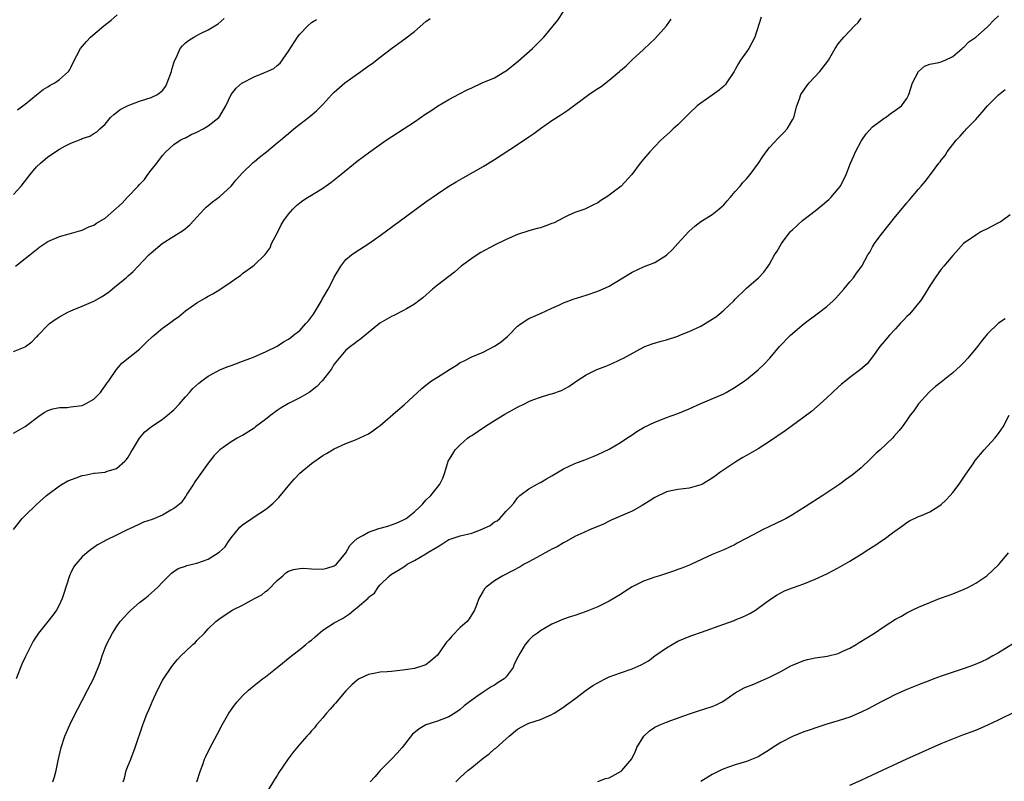
# Model space of a CAD drawing. Units: inches. Extents: x 2616000 to 2619000, y 1473000 to 1476000.
# Drawn here: x 2616510 to 2616682, y 1475005 to 1475138 of the extents above; entities that cross this region are included whole.
import ezdxf

# ---------------------------------------------------------------- set-up
doc = ezdxf.new("R2010")
doc.units = ezdxf.units.IN
doc.header["$MEASUREMENT"] = 0
doc.layers.add('LD26161473_10ft', color=123, linetype='Continuous')

msp = doc.modelspace()

# ---------------------------------------------------------------- linework, layer by layer
at = {"layer": 'LD26161473_10ft'}
for points, elevation in [([(2616509, 1475065.9), (2616511, 1475067.07), (2616513.63, 1475069), (2616514.46, 1475069.54), (2616515, 1475069.81), (2616515.85, 1475070.15), (2616517, 1475070.38), (2616518.38, 1475070.38), (2616519, 1475070.46), (2616519.46, 1475070.54), (2616521, 1475070.73), (2616521.19, 1475070.81), (2616521.56, 1475071), (2616523, 1475071.82), (2616524.2, 1475073), (2616524.52, 1475073.48), (2616525, 1475074.14), (2616525.35, 1475074.65), (2616525.64, 1475075), (2616526.96, 1475077), (2616527.91, 1475078.09), (2616531, 1475080.56), (2616532.23, 1475081.77), (2616533.26, 1475082.74), (2616533.56, 1475083), (2616535, 1475084.2), (2616536.63, 1475085.37), (2616537, 1475085.68), (2616537.79, 1475086.21), (2616539, 1475087.24), (2616541, 1475088.65), (2616542.51, 1475089.49), (2616543, 1475089.81), (2616543.78, 1475090.22), (2616545, 1475090.98), (2616547, 1475092.28), (2616547.99, 1475093), (2616548.6, 1475093.4), (2616549, 1475093.75), (2616550.76, 1475095), (2616551, 1475095.21), (2616552.95, 1475097.05), (2616553.78, 1475098.22), (2616554.04, 1475099), (2616555, 1475100.77), (2616555.73, 1475102.27), (2616556.17, 1475103), (2616557, 1475104.13), (2616557.77, 1475105), (2616558.4, 1475105.6), (2616559, 1475106.08), (2616559.53, 1475106.47), (2616560.33, 1475107), (2616561, 1475107.44), (2616563, 1475108.67), (2616564.39, 1475109.61), (2616566.12, 1475111), (2616569, 1475113.35), (2616571.2, 1475115), (2616574.06, 1475117), (2616579, 1475120.23), (2616581, 1475121.62), (2616581.84, 1475122.16), (2616583, 1475122.97), (2616585, 1475124.13), (2616586.88, 1475125.12), (2616588.2, 1475125.8), (2616589, 1475126.18), (2616590.82, 1475127), (2616593, 1475127.91), (2616594.81, 1475129), (2616595, 1475129.12), (2616597.16, 1475130.84), (2616599.63, 1475133), (2616600.31, 1475133.69), (2616601, 1475134.44), (2616601.29, 1475134.71), (2616601.57, 1475135), (2616603.25, 1475137), (2616604.01, 1475137.99), (2616606.04, 1475141)], 9270), ([(2616509.66, 1475122.34), (2616510.63, 1475123), (2616511, 1475123.28), (2616513, 1475124.95), (2616514.15, 1475125.85), (2616515, 1475126.32), (2616515.41, 1475126.59), (2616516.23, 1475127), (2616517, 1475127.58), (2616518.57, 1475129), (2616518.74, 1475129.26), (2616519, 1475129.69), (2616519.42, 1475130.58), (2616520.7, 1475133), (2616521.75, 1475134.25), (2616522.43, 1475135), (2616524.78, 1475137), (2616526.02, 1475137.98), (2616527.11, 1475138.89)], 9310), ([(2616528.16, 1475005), (2616528.35, 1475005.65), (2616528.69, 1475007), (2616529, 1475007.85), (2616529.45, 1475009), (2616530.25, 1475011), (2616531.57, 1475015), (2616531.91, 1475015.91), (2616532.34, 1475017), (2616532.56, 1475017.44), (2616533.2, 1475019), (2616534.14, 1475021), (2616535, 1475022.69), (2616535.18, 1475023), (2616536.5, 1475025), (2616537, 1475025.65), (2616537.65, 1475026.35), (2616538.22, 1475027), (2616539, 1475027.76), (2616540.31, 1475029), (2616540.69, 1475029.31), (2616541, 1475029.67), (2616542.35, 1475031), (2616543, 1475031.72), (2616544.32, 1475033), (2616545, 1475033.56), (2616547.17, 1475035), (2616549, 1475035.86), (2616551.05, 1475037), (2616552.33, 1475037.67), (2616553, 1475038.22), (2616553.48, 1475038.52), (2616555, 1475040.17), (2616556.03, 1475041), (2616556.52, 1475041.48), (2616557, 1475041.78), (2616557.89, 1475042.11), (2616559, 1475042.28), (2616559.69, 1475042.31), (2616561, 1475042.21), (2616563, 1475042.17), (2616563.69, 1475042.31), (2616565, 1475042.7), (2616565.18, 1475042.82), (2616565.39, 1475043), (2616567, 1475044.98), (2616567.71, 1475046.29), (2616568.4, 1475047), (2616569, 1475047.5), (2616570.01, 1475048.01), (2616571, 1475048.61), (2616572.78, 1475049.22), (2616574.33, 1475049.67), (2616575, 1475049.89), (2616575.82, 1475050.18), (2616577, 1475050.7), (2616577.54, 1475051), (2616579, 1475052.15), (2616579.96, 1475053), (2616580.44, 1475053.56), (2616581, 1475054.19), (2616581.86, 1475055), (2616583, 1475056.48), (2616583.43, 1475057), (2616583.96, 1475058.04), (2616584.29, 1475059), (2616584.9, 1475061), (2616585, 1475061.18), (2616585.7, 1475062.3), (2616586.09, 1475063), (2616587, 1475063.87), (2616588.25, 1475065), (2616588.7, 1475065.3), (2616589, 1475065.48), (2616591.25, 1475067), (2616593, 1475068.1), (2616594.81, 1475069.19), (2616597, 1475070.42), (2616598.21, 1475071), (2616599, 1475071.42), (2616599.7, 1475071.7), (2616601, 1475072.17), (2616602.67, 1475072.67), (2616603, 1475072.74), (2616604.68, 1475073.32), (2616605.96, 1475074.04), (2616607.34, 1475075), (2616609, 1475076.09), (2616610.84, 1475077), (2616611, 1475077.07), (2616612.43, 1475077.57), (2616613, 1475077.8), (2616614.49, 1475078.49), (2616615, 1475078.71), (2616615.51, 1475079), (2616619, 1475080.89), (2616619.25, 1475081), (2616620.52, 1475081.48), (2616622.06, 1475081.94), (2616623, 1475082.18), (2616625, 1475082.84), (2616625.34, 1475083), (2616627, 1475083.63), (2616629, 1475084.56), (2616629.78, 1475085), (2616631, 1475085.76), (2616631.75, 1475086.25), (2616632.64, 1475087), (2616633, 1475087.32), (2616634.77, 1475089), (2616635, 1475089.24), (2616636.81, 1475091), (2616637, 1475091.2), (2616639.07, 1475093), (2616640, 1475094), (2616640.74, 1475095), (2616641, 1475095.4), (2616641.9, 1475097), (2616642.35, 1475097.65), (2616643.11, 1475099), (2616644.6, 1475101), (2616644.8, 1475101.2), (2616645, 1475101.37), (2616646.79, 1475103), (2616649, 1475104.7), (2616650.28, 1475105.72), (2616651, 1475106.39), (2616651.36, 1475106.64), (2616651.72, 1475107), (2616653, 1475108.52), (2616653.37, 1475109), (2616654.38, 1475111), (2616655.17, 1475113), (2616655.71, 1475114.29), (2616656.04, 1475115), (2616657, 1475116.82), (2616657.11, 1475117), (2616657.86, 1475118.14), (2616659, 1475119.35), (2616660.35, 1475120.35), (2616661, 1475120.85), (2616661.24, 1475121), (2616662.26, 1475121.74), (2616663, 1475122.23), (2616664.02, 1475123), (2616665, 1475124.32), (2616665.35, 1475125), (2616665.98, 1475127), (2616667, 1475129.03), (2616668.08, 1475129.92), (2616669, 1475130.28), (2616670.56, 1475130.56), (2616671, 1475130.71), (2616671.19, 1475130.81), (2616671.68, 1475131), (2616673, 1475131.64), (2616674.62, 1475133), (2616674.8, 1475133.2), (2616675, 1475133.3), (2616675.8, 1475134.2), (2616677, 1475134.97), (2616679, 1475136.75), (2616679.25, 1475137), (2616680.1, 1475137.9), (2616681, 1475138.73)], 9230), ([(2616509, 1475080.11), (2616511, 1475080.94), (2616511.09, 1475081), (2616512.2, 1475081.8), (2616513, 1475082.67), (2616513.17, 1475082.82), (2616513.32, 1475083), (2616515, 1475084.75), (2616515.3, 1475085), (2616516.27, 1475085.73), (2616517, 1475086.17), (2616518.47, 1475087), (2616519, 1475087.24), (2616519.39, 1475087.39), (2616521, 1475088.05), (2616523, 1475088.91), (2616524.35, 1475089.65), (2616525.54, 1475090.46), (2616527, 1475091.63), (2616528.65, 1475093), (2616529, 1475093.32), (2616529.9, 1475094.1), (2616530.78, 1475095), (2616532.62, 1475097), (2616533, 1475097.36), (2616534.95, 1475099), (2616537, 1475100.26), (2616538.67, 1475101.33), (2616539.76, 1475102.24), (2616540.48, 1475103), (2616541, 1475103.6), (2616542.29, 1475105), (2616542.65, 1475105.35), (2616543, 1475105.62), (2616543.75, 1475106.25), (2616545, 1475107.16), (2616546.98, 1475109), (2616547.89, 1475110.11), (2616549, 1475111.34), (2616550.85, 1475113.15), (2616551, 1475113.26), (2616551.93, 1475114.07), (2616553.14, 1475115), (2616555, 1475116.53), (2616555.6, 1475117), (2616556.34, 1475117.66), (2616557, 1475118.19), (2616557.96, 1475119), (2616559, 1475119.81), (2616560.48, 1475121), (2616560.79, 1475121.21), (2616561.89, 1475122.11), (2616563, 1475123.25), (2616564.6, 1475125), (2616565, 1475125.41), (2616566.82, 1475127), (2616569.65, 1475129), (2616571, 1475129.99), (2616571.6, 1475130.4), (2616573, 1475131.51), (2616575, 1475133), (2616577.32, 1475134.68), (2616579, 1475136.01), (2616581, 1475137.71), (2616581.74, 1475138.26)], 9280), ([(2616509, 1475107.53), (2616510.35, 1475109), (2616511.49, 1475110.51), (2616511.88, 1475111), (2616513, 1475112.35), (2616513.68, 1475113), (2616515, 1475114.13), (2616517, 1475115.47), (2616517.98, 1475115.98), (2616519, 1475116.48), (2616520.82, 1475117.18), (2616521, 1475117.29), (2616522.3, 1475117.7), (2616523, 1475118.17), (2616523.54, 1475118.46), (2616524.08, 1475119), (2616525, 1475119.82), (2616525.95, 1475121), (2616526.5, 1475121.5), (2616527, 1475121.83), (2616527.62, 1475122.38), (2616529, 1475123.05), (2616531, 1475123.8), (2616533, 1475124.44), (2616534.14, 1475125), (2616535, 1475125.71), (2616535.56, 1475126.44), (2616535.84, 1475127), (2616536.57, 1475129), (2616536.64, 1475129.36), (2616537, 1475130.49), (2616537.11, 1475130.89), (2616537.37, 1475131.37), (2616538.12, 1475133), (2616538.5, 1475133.5), (2616539, 1475133.98), (2616539.57, 1475134.43), (2616540.5, 1475135), (2616541, 1475135.3), (2616541.63, 1475135.63), (2616543, 1475136.25), (2616544.7, 1475137.3), (2616545.77, 1475138.23)], 9300), ([(2616509, 1475049.08), (2616510.53, 1475051), (2616511, 1475051.53), (2616513, 1475053.46), (2616514.76, 1475055), (2616515, 1475055.19), (2616517, 1475056.67), (2616517.48, 1475057), (2616518.46, 1475057.54), (2616519.91, 1475058.09), (2616521, 1475058.47), (2616521.47, 1475058.53), (2616523, 1475058.88), (2616523.12, 1475058.88), (2616525, 1475059.1), (2616525.18, 1475059.18), (2616527, 1475059.71), (2616528.45, 1475061), (2616528.72, 1475061.28), (2616529, 1475061.71), (2616529.49, 1475062.51), (2616529.75, 1475063), (2616530.99, 1475065.01), (2616531.9, 1475066.1), (2616533.02, 1475066.98), (2616535, 1475068.32), (2616535.88, 1475069), (2616537, 1475069.98), (2616537.99, 1475071), (2616539, 1475072.22), (2616539.74, 1475073), (2616540.32, 1475073.68), (2616541.37, 1475074.63), (2616541.86, 1475075), (2616543, 1475075.82), (2616545.16, 1475077), (2616546.49, 1475077.51), (2616547, 1475077.68), (2616547.94, 1475078.06), (2616549, 1475078.43), (2616550.43, 1475079), (2616551, 1475079.2), (2616553, 1475080.05), (2616555, 1475081.07), (2616556.16, 1475081.84), (2616557, 1475082.28), (2616557.41, 1475082.59), (2616557.9, 1475083), (2616559, 1475083.81), (2616560.06, 1475085), (2616560.49, 1475085.51), (2616561.36, 1475086.64), (2616562.77, 1475089), (2616562.84, 1475089.16), (2616563, 1475089.44), (2616563.96, 1475091), (2616564.94, 1475092.94), (2616565, 1475093.08), (2616566.12, 1475095), (2616567, 1475096.19), (2616567.99, 1475097), (2616568.57, 1475097.43), (2616571.02, 1475098.98), (2616573, 1475100.36), (2616581, 1475106.28), (2616583, 1475107.68), (2616585, 1475108.97), (2616586.27, 1475109.73), (2616587.53, 1475110.47), (2616591, 1475112.4), (2616593, 1475113.62), (2616597, 1475116.25), (2616599, 1475117.6), (2616599.83, 1475118.17), (2616601, 1475119.05), (2616603, 1475120.44), (2616604.58, 1475121.42), (2616605.76, 1475122.24), (2616609.44, 1475125), (2616610.39, 1475125.61), (2616611, 1475126.05), (2616611.61, 1475126.39), (2616613, 1475127.48), (2616614.81, 1475129), (2616615, 1475129.2), (2616615.99, 1475130.01), (2616617, 1475131.06), (2616619, 1475132.83), (2616620.09, 1475133.91), (2616621, 1475134.68), (2616623, 1475136.97), (2616623.85, 1475138.15)], 9260), ([(2616509.34, 1475095), (2616511, 1475096.34), (2616511.83, 1475097), (2616513, 1475097.96), (2616513.61, 1475098.39), (2616515, 1475099.31), (2616517, 1475100.19), (2616518.7, 1475100.7), (2616520.72, 1475101.28), (2616521, 1475101.34), (2616522.13, 1475101.87), (2616523, 1475102.16), (2616523.49, 1475102.51), (2616525, 1475103.43), (2616527, 1475105.16), (2616527.96, 1475106.04), (2616528.84, 1475107), (2616530.77, 1475109), (2616531, 1475109.29), (2616531.84, 1475110.16), (2616532.46, 1475111), (2616533, 1475111.77), (2616534, 1475113), (2616535, 1475114.34), (2616535.57, 1475115), (2616537, 1475116.24), (2616538.09, 1475117), (2616538.68, 1475117.32), (2616539, 1475117.44), (2616540.02, 1475117.98), (2616541, 1475118.41), (2616542.1, 1475119), (2616543, 1475119.52), (2616544.86, 1475121), (2616545, 1475121.19), (2616546.09, 1475123), (2616547, 1475124.99), (2616547.88, 1475126.12), (2616548.92, 1475127), (2616549, 1475127.05), (2616551, 1475128.06), (2616553, 1475128.86), (2616554.45, 1475129.55), (2616555, 1475130.03), (2616555.53, 1475130.47), (2616557, 1475132.55), (2616558.6, 1475135), (2616559, 1475135.52), (2616560.37, 1475137), (2616561, 1475137.54), (2616561.9, 1475138.1)], 9290), ([(2616639.52, 1475138.48), (2616638.42, 1475135), (2616637.38, 1475133), (2616637, 1475132.43), (2616635.95, 1475131), (2616635.58, 1475130.42), (2616635, 1475129.33), (2616634.86, 1475129.14), (2616634.8, 1475129), (2616633.51, 1475127), (2616633.29, 1475126.71), (2616633, 1475126.43), (2616632.23, 1475125.77), (2616631, 1475124.87), (2616629, 1475123.49), (2616628.39, 1475123), (2616627, 1475121.67), (2616625, 1475119.7), (2616624.2, 1475119), (2616623.61, 1475118.39), (2616622.02, 1475117), (2616621, 1475115.92), (2616620.09, 1475115), (2616619, 1475113.72), (2616618.41, 1475113), (2616616.96, 1475111), (2616615.1, 1475109), (2616613, 1475107.41), (2616612.41, 1475107), (2616611.52, 1475106.48), (2616611, 1475106.1), (2616610.24, 1475105.76), (2616609, 1475105.11), (2616608.75, 1475105), (2616607, 1475104.37), (2616605.86, 1475103.86), (2616605, 1475103.46), (2616603.38, 1475102.62), (2616603, 1475102.45), (2616601.94, 1475102.06), (2616601, 1475101.7), (2616600.42, 1475101.58), (2616599, 1475101.17), (2616597, 1475100.55), (2616595, 1475099.71), (2616593, 1475098.69), (2616590.61, 1475097.39), (2616589.98, 1475097), (2616589, 1475096.34), (2616587.18, 1475095), (2616586.01, 1475093.99), (2616583, 1475091.72), (2616582.14, 1475091), (2616580.48, 1475089.52), (2616579.79, 1475089), (2616579, 1475088.38), (2616577.6, 1475087.6), (2616577, 1475087.23), (2616575.51, 1475086.49), (2616575, 1475086.26), (2616572.93, 1475085.07), (2616569.66, 1475082.34), (2616569, 1475081.89), (2616568.5, 1475081.5), (2616567.81, 1475081), (2616567, 1475080.38), (2616565.85, 1475079), (2616565, 1475077.9), (2616564.47, 1475077), (2616562.91, 1475075), (2616561.95, 1475074.05), (2616560.84, 1475073.16), (2616560.6, 1475073), (2616559, 1475072.06), (2616557, 1475071.05), (2616555.72, 1475070.28), (2616555, 1475069.81), (2616553.92, 1475069), (2616553, 1475068.26), (2616551.27, 1475067), (2616551, 1475066.77), (2616549, 1475065.5), (2616548.66, 1475065.34), (2616548.03, 1475065), (2616547, 1475064.39), (2616545, 1475063), (2616544.03, 1475061.97), (2616543, 1475060.65), (2616541.83, 1475059), (2616540.63, 1475057.37), (2616540.42, 1475057), (2616539.4, 1475055.4), (2616539.1, 1475054.9), (2616539, 1475054.81), (2616538.27, 1475053.73), (2616537.41, 1475053), (2616537, 1475052.73), (2616536.44, 1475052.44), (2616535, 1475051.58), (2616533.18, 1475050.82), (2616531.68, 1475050.32), (2616531, 1475050.02), (2616529.15, 1475049.15), (2616528.93, 1475049.07), (2616527, 1475048.08), (2616525.19, 1475047.19), (2616525, 1475047.11), (2616523.63, 1475046.37), (2616523, 1475045.9), (2616522.46, 1475045.54), (2616521.8, 1475045), (2616521, 1475044.27), (2616519.85, 1475043), (2616519.49, 1475042.51), (2616519, 1475041.48), (2616518.83, 1475041.17), (2616517.72, 1475037.72), (2616517.46, 1475037), (2616517, 1475036), (2616516.47, 1475035), (2616515.88, 1475034.12), (2616515, 1475032.99), (2616513.35, 1475031), (2616513.21, 1475030.79), (2616512.43, 1475029.57), (2616512.11, 1475029), (2616511.07, 1475026.93), (2616510.45, 1475025.55), (2616509.43, 1475023)], 9250), ([(2616515.85, 1475005), (2616516.12, 1475005.88), (2616516.42, 1475007), (2616516.78, 1475008.78), (2616517.32, 1475011), (2616517.98, 1475013), (2616518.82, 1475015), (2616519.8, 1475017), (2616520.21, 1475017.79), (2616521, 1475019.25), (2616521.92, 1475021), (2616522.93, 1475023), (2616523.78, 1475025), (2616524.12, 1475025.88), (2616524.49, 1475027), (2616525, 1475028.41), (2616525.25, 1475029), (2616526.29, 1475031), (2616527, 1475032.08), (2616527.63, 1475033), (2616529, 1475034.54), (2616529.45, 1475035), (2616531, 1475036.32), (2616531.91, 1475037), (2616532.51, 1475037.49), (2616534.2, 1475039), (2616535, 1475039.88), (2616536.56, 1475041.45), (2616537, 1475041.72), (2616537.76, 1475042.24), (2616539, 1475042.66), (2616539.23, 1475042.77), (2616541, 1475043.22), (2616543, 1475043.9), (2616544.91, 1475045.09), (2616545.96, 1475046.05), (2616546.54, 1475047), (2616547, 1475047.61), (2616548.52, 1475049.48), (2616549, 1475049.9), (2616550.59, 1475051), (2616551, 1475051.26), (2616553, 1475052.58), (2616553.59, 1475053), (2616554.34, 1475053.66), (2616555, 1475054.38), (2616555.33, 1475054.67), (2616557.25, 1475057), (2616558.08, 1475057.92), (2616559, 1475058.88), (2616561, 1475060.61), (2616562.44, 1475061.56), (2616563, 1475061.99), (2616563.66, 1475062.34), (2616565, 1475063.14), (2616567, 1475064.06), (2616568.72, 1475064.72), (2616571, 1475065.76), (2616571.73, 1475066.27), (2616572.69, 1475067), (2616573, 1475067.2), (2616576.11, 1475069.89), (2616577.2, 1475070.8), (2616580.31, 1475073.69), (2616581, 1475074.26), (2616581.96, 1475075), (2616583, 1475075.64), (2616585.12, 1475077), (2616586.29, 1475077.71), (2616587, 1475078.21), (2616587.54, 1475078.46), (2616589, 1475079.21), (2616591, 1475080.01), (2616592.96, 1475081.04), (2616594.15, 1475081.85), (2616595, 1475082.6), (2616595.23, 1475082.77), (2616595.48, 1475083), (2616597, 1475084.54), (2616597.65, 1475085), (2616599, 1475085.87), (2616599.76, 1475086.24), (2616601, 1475086.74), (2616603, 1475087.68), (2616604.24, 1475088.24), (2616605, 1475088.6), (2616606.74, 1475089.26), (2616609, 1475089.99), (2616611, 1475090.66), (2616611.82, 1475091), (2616613, 1475091.54), (2616615.41, 1475093), (2616617, 1475094.01), (2616619, 1475094.91), (2616621, 1475095.66), (2616623, 1475096.93), (2616623.08, 1475097), (2616624.08, 1475097.92), (2616625, 1475098.96), (2616626.92, 1475101.08), (2616627.97, 1475102.03), (2616629, 1475102.81), (2616629.28, 1475103), (2616631, 1475104.03), (2616632.18, 1475105), (2616632.62, 1475105.38), (2616633, 1475105.74), (2616633.58, 1475106.42), (2616634.11, 1475107), (2616635, 1475108.04), (2616635.86, 1475109), (2616636.37, 1475109.63), (2616637, 1475110.27), (2616637.61, 1475111), (2616639.06, 1475113), (2616639.82, 1475114.18), (2616640.41, 1475115), (2616641, 1475115.75), (2616642.56, 1475117.44), (2616643, 1475117.85), (2616643.56, 1475118.44), (2616644.06, 1475119), (2616645, 1475120.57), (2616645.22, 1475121), (2616645.76, 1475123), (2616646.23, 1475124.23), (2616646.49, 1475125), (2616647.49, 1475126.51), (2616647.92, 1475127), (2616649.81, 1475129), (2616651.17, 1475130.83), (2616651.31, 1475131), (2616652.45, 1475133), (2616653, 1475133.81), (2616653.96, 1475135), (2616655, 1475136.08), (2616655.82, 1475137), (2616656.46, 1475137.54), (2616657, 1475138.32)], 9240), ([(2616540.99, 1475005), (2616541.63, 1475007), (2616542.04, 1475008.04), (2616542.36, 1475009), (2616542.55, 1475009.45), (2616543.21, 1475010.79), (2616544.62, 1475013.38), (2616545.44, 1475015), (2616546.59, 1475017), (2616547.6, 1475018.4), (2616548.05, 1475019), (2616549, 1475020.04), (2616550, 1475021), (2616551, 1475021.82), (2616552.49, 1475023), (2616553, 1475023.38), (2616555, 1475024.97), (2616557.51, 1475027), (2616559, 1475028.13), (2616560.06, 1475029), (2616560.56, 1475029.44), (2616561, 1475029.78), (2616561.65, 1475030.35), (2616563, 1475031.49), (2616565, 1475032.76), (2616566.45, 1475033.55), (2616567.67, 1475034.33), (2616568.39, 1475035), (2616569, 1475035.46), (2616570.9, 1475037.1), (2616571, 1475037.24), (2616572.05, 1475037.95), (2616572.66, 1475039), (2616573, 1475039.39), (2616574.63, 1475041), (2616575, 1475041.27), (2616576.08, 1475041.92), (2616577.31, 1475042.69), (2616577.72, 1475043), (2616579, 1475043.64), (2616581, 1475044.83), (2616581.25, 1475045), (2616583, 1475046.06), (2616583.6, 1475046.4), (2616584.48, 1475047), (2616585, 1475047.3), (2616585.43, 1475047.43), (2616587, 1475047.99), (2616589, 1475048.45), (2616590.56, 1475049), (2616592.23, 1475049.77), (2616593, 1475050.41), (2616593.42, 1475050.58), (2616593.91, 1475051), (2616595, 1475052.24), (2616595.79, 1475053), (2616596.36, 1475053.64), (2616597, 1475054.62), (2616597.4, 1475055), (2616599, 1475056.15), (2616600.43, 1475057), (2616600.81, 1475057.19), (2616601, 1475057.26), (2616602.07, 1475057.93), (2616603, 1475058.43), (2616605, 1475059.64), (2616607, 1475060.57), (2616608.78, 1475061.22), (2616610.21, 1475061.79), (2616611, 1475062.13), (2616613, 1475063.08), (2616615, 1475064.27), (2616616.08, 1475065), (2616617, 1475065.59), (2616617.84, 1475066.16), (2616619.1, 1475066.9), (2616621, 1475067.83), (2616622.34, 1475068.34), (2616623, 1475068.61), (2616625, 1475069.32), (2616627, 1475070.14), (2616629, 1475071.05), (2616633, 1475072.77), (2616633.46, 1475073), (2616635, 1475073.89), (2616636.64, 1475075), (2616637, 1475075.27), (2616639, 1475076.92), (2616640.05, 1475077.95), (2616641.03, 1475079), (2616642.74, 1475081), (2616644.67, 1475083), (2616647.06, 1475085), (2616649.31, 1475086.69), (2616651, 1475088), (2616652.14, 1475089), (2616652.57, 1475089.43), (2616653.99, 1475091), (2616655, 1475092.27), (2616655.65, 1475093), (2616656.21, 1475093.79), (2616657.13, 1475095), (2616658.19, 1475097), (2616658.52, 1475097.48), (2616659, 1475098.39), (2616659.35, 1475099), (2616660.3, 1475100.3), (2616661, 1475101.21), (2616663, 1475103.69), (2616664.51, 1475105.49), (2616665, 1475106.11), (2616665.42, 1475106.58), (2616667, 1475108.47), (2616667.49, 1475109), (2616668.18, 1475109.82), (2616669.11, 1475111), (2616670.59, 1475113), (2616670.78, 1475113.22), (2616671, 1475113.54), (2616671.68, 1475114.32), (2616672.05, 1475115), (2616673.62, 1475117), (2616674.31, 1475117.69), (2616675, 1475118.56), (2616675.23, 1475118.77), (2616675.42, 1475119), (2616677, 1475120.64), (2616677.31, 1475121), (2616678.11, 1475121.89), (2616679.04, 1475123), (2616681, 1475124.94), (2616682.14, 1475125.86)], 9220), ([(2616683, 1475103.98), (2616681.68, 1475103), (2616681.27, 1475102.73), (2616681, 1475102.59), (2616679, 1475101.55), (2616677.88, 1475101), (2616677, 1475100.43), (2616674.89, 1475099), (2616674.03, 1475097.97), (2616673, 1475096.88), (2616671.44, 1475095), (2616671, 1475094.51), (2616669.9, 1475093), (2616669, 1475091.6), (2616668.02, 1475089.98), (2616667.35, 1475089), (2616667, 1475088.56), (2616665.72, 1475087), (2616665.39, 1475086.61), (2616665, 1475086.23), (2616664.42, 1475085.58), (2616663.84, 1475085), (2616663, 1475084.1), (2616661.93, 1475083), (2616661, 1475081.86), (2616660.24, 1475081), (2616659, 1475079.2), (2616658.04, 1475077.96), (2616656.91, 1475077), (2616655, 1475075.59), (2616654.32, 1475075), (2616653.59, 1475074.41), (2616653, 1475073.9), (2616651.99, 1475073), (2616651, 1475072.06), (2616649.84, 1475071), (2616648.32, 1475069.68), (2616647, 1475068.67), (2616645, 1475067.22), (2616643.71, 1475066.29), (2616641, 1475064.4), (2616639, 1475063.14), (2616637, 1475061.98), (2616636.34, 1475061.66), (2616635.27, 1475061), (2616633, 1475059.48), (2616632.34, 1475059), (2616631.55, 1475058.45), (2616631, 1475058.04), (2616629.29, 1475057), (2616629, 1475056.84), (2616627, 1475056.26), (2616625, 1475056.04), (2616623.8, 1475055.8), (2616623, 1475055.62), (2616621, 1475054.67), (2616620.01, 1475053.99), (2616618.77, 1475053.23), (2616617, 1475052.28), (2616615.77, 1475051.77), (2616613.33, 1475050.67), (2616613, 1475050.54), (2616611.99, 1475050.01), (2616609.57, 1475049), (2616608.55, 1475048.55), (2616607, 1475047.84), (2616605.5, 1475047), (2616605, 1475046.75), (2616603.94, 1475046.06), (2616603, 1475045.62), (2616602.61, 1475045.39), (2616601.85, 1475045), (2616601, 1475044.52), (2616599, 1475043.44), (2616598.15, 1475043), (2616597.44, 1475042.56), (2616596.14, 1475041.86), (2616594.45, 1475041), (2616593, 1475040.11), (2616591.54, 1475039), (2616591.26, 1475038.74), (2616591, 1475038.33), (2616590.26, 1475037), (2616589.84, 1475035.84), (2616589.48, 1475035), (2616589.32, 1475034.68), (2616588.53, 1475033.47), (2616588.19, 1475033), (2616587, 1475031.97), (2616585.54, 1475030.46), (2616585, 1475029.83), (2616584.59, 1475029.41), (2616584.32, 1475029), (2616583, 1475027.16), (2616581.87, 1475026.13), (2616581, 1475025.46), (2616580.66, 1475025.34), (2616579, 1475024.8), (2616577, 1475024.52), (2616576.45, 1475024.45), (2616575, 1475024.31), (2616574.22, 1475024.22), (2616573, 1475024.14), (2616571.91, 1475023.91), (2616571, 1475023.77), (2616569.36, 1475023), (2616569, 1475022.79), (2616568.07, 1475021.93), (2616567, 1475020.9), (2616565.22, 1475018.78), (2616565, 1475018.55), (2616564.3, 1475017.7), (2616563.65, 1475017), (2616563, 1475016.22), (2616561.9, 1475015), (2616561.53, 1475014.47), (2616561, 1475013.91), (2616560.59, 1475013.41), (2616560.2, 1475013), (2616559, 1475011.61), (2616557.82, 1475010.18), (2616556.95, 1475009.05), (2616555.33, 1475006.67), (2616555, 1475006.16), (2616554.56, 1475005.44), (2616553.07, 1475002.93)], 9210), ([(2616682.16, 1475085.84), (2616681, 1475085.06), (2616679, 1475083.18), (2616678.04, 1475081.96), (2616677.31, 1475081), (2616675.66, 1475079), (2616675, 1475078.29), (2616674.35, 1475077.65), (2616673, 1475076.39), (2616671, 1475074.77), (2616670, 1475074), (2616669, 1475073.16), (2616668.83, 1475073), (2616667, 1475071.02), (2616666.21, 1475069.79), (2616665.59, 1475069), (2616665, 1475068.14), (2616664.19, 1475067), (2616663.66, 1475066.34), (2616662.72, 1475065.28), (2616662.45, 1475065), (2616660.33, 1475063), (2616659.63, 1475062.37), (2616659, 1475061.74), (2616658.61, 1475061.39), (2616657, 1475059.85), (2616655.43, 1475058.57), (2616654.28, 1475057.72), (2616653.27, 1475057), (2616650.3, 1475055), (2616647.23, 1475053), (2616645, 1475051.62), (2616643.89, 1475051), (2616643.3, 1475050.7), (2616641, 1475049.61), (2616639.78, 1475049), (2616639, 1475048.63), (2616638.14, 1475048.14), (2616635.34, 1475046.66), (2616635, 1475046.43), (2616633.99, 1475046.01), (2616633, 1475045.53), (2616631, 1475044.73), (2616627.38, 1475043), (2616627.12, 1475042.88), (2616625.69, 1475042.31), (2616625, 1475042.08), (2616624.21, 1475041.79), (2616621.78, 1475041), (2616621, 1475040.77), (2616619, 1475040.05), (2616617, 1475039.07), (2616615.75, 1475038.25), (2616615, 1475037.74), (2616613, 1475036.54), (2616611, 1475035.58), (2616609, 1475034.76), (2616607, 1475034.08), (2616606.18, 1475033.82), (2616605, 1475033.39), (2616603, 1475032.53), (2616601, 1475031.4), (2616600.48, 1475031), (2616599.63, 1475030.37), (2616599, 1475029.77), (2616598.34, 1475029), (2616597.41, 1475027.41), (2616597.09, 1475026.91), (2616596.43, 1475025.57), (2616596.21, 1475025), (2616595, 1475023.38), (2616594.64, 1475023), (2616593.63, 1475022.37), (2616593, 1475021.91), (2616592.38, 1475021.62), (2616591.51, 1475021), (2616591, 1475020.7), (2616589.92, 1475019.92), (2616589, 1475019.31), (2616588.63, 1475019), (2616587.7, 1475018.3), (2616587, 1475017.67), (2616586.06, 1475017), (2616585, 1475016.37), (2616583, 1475015.62), (2616581, 1475014.95), (2616579.76, 1475014.24), (2616578.66, 1475013.34), (2616576.83, 1475011), (2616575.98, 1475010.02), (2616575, 1475009), (2616573, 1475007.02), (2616572.1, 1475005.9), (2616571.27, 1475005)], 9200), ([(2616586.21, 1475005), (2616587, 1475005.81), (2616588.32, 1475007), (2616589, 1475007.55), (2616591, 1475009.13), (2616592.07, 1475009.93), (2616593, 1475010.76), (2616593.13, 1475010.87), (2616595, 1475012.55), (2616595.52, 1475013), (2616597, 1475014.21), (2616598.42, 1475015), (2616599, 1475015.26), (2616601, 1475015.93), (2616603, 1475016.78), (2616603.38, 1475017), (2616605, 1475018.04), (2616605.54, 1475018.46), (2616607, 1475019.51), (2616609, 1475021), (2616610.17, 1475021.83), (2616611, 1475022.31), (2616611.44, 1475022.56), (2616612.28, 1475023), (2616613, 1475023.35), (2616615, 1475024.06), (2616617, 1475024.73), (2616618.57, 1475025.43), (2616619.85, 1475026.15), (2616620.96, 1475027), (2616623, 1475028.42), (2616625, 1475029.58), (2616625.99, 1475030.01), (2616627, 1475030.39), (2616627.43, 1475030.57), (2616629.15, 1475031.15), (2616633, 1475032.56), (2616634.8, 1475033.2), (2616635, 1475033.29), (2616636.25, 1475033.75), (2616637, 1475034.14), (2616637.58, 1475034.42), (2616638.53, 1475035), (2616639, 1475035.31), (2616641, 1475036.77), (2616642.34, 1475037.66), (2616643, 1475038.03), (2616643.64, 1475038.36), (2616645, 1475038.91), (2616647, 1475039.6), (2616649, 1475040.39), (2616651, 1475041.35), (2616652.1, 1475041.9), (2616653.4, 1475042.6), (2616655, 1475043.54), (2616657, 1475044.76), (2616658.37, 1475045.63), (2616659, 1475046.06), (2616659.58, 1475046.42), (2616660.38, 1475047), (2616661, 1475047.41), (2616662.49, 1475048.49), (2616664.26, 1475049.74), (2616665, 1475050.29), (2616665.44, 1475050.56), (2616667, 1475051.32), (2616667.53, 1475051.53), (2616669, 1475052.16), (2616670.4, 1475053), (2616671, 1475053.43), (2616671.8, 1475054.2), (2616672.55, 1475055), (2616673, 1475055.53), (2616674.1, 1475057), (2616675.3, 1475058.7), (2616676.54, 1475060.54), (2616676.9, 1475061.1), (2616678.51, 1475063), (2616680.34, 1475065), (2616681, 1475065.84), (2616681.78, 1475067), (2616682.83, 1475069)], 9190), ([(2616611, 1475005.11), (2616612.38, 1475005.62), (2616613, 1475005.74), (2616614.6, 1475006.6), (2616615.1, 1475006.9), (2616615.24, 1475007), (2616616.97, 1475009.03), (2616617.6, 1475010.4), (2616617.82, 1475011), (2616619.04, 1475013), (2616620.07, 1475013.93), (2616621, 1475014.55), (2616621.84, 1475015), (2616623, 1475015.47), (2616623.76, 1475015.76), (2616626.86, 1475016.86), (2616628.6, 1475017.4), (2616631, 1475018.19), (2616631.57, 1475018.43), (2616632.75, 1475019), (2616633, 1475019.15), (2616635, 1475020.55), (2616636.55, 1475021.45), (2616637, 1475021.6), (2616637.97, 1475021.97), (2616639.43, 1475022.57), (2616641, 1475023.27), (2616641.58, 1475023.58), (2616643, 1475024.31), (2616644.75, 1475025.25), (2616645, 1475025.4), (2616647, 1475026.23), (2616647.62, 1475026.38), (2616649, 1475026.67), (2616651.06, 1475026.94), (2616653, 1475027.42), (2616653.82, 1475027.82), (2616655, 1475028.36), (2616656.11, 1475029), (2616656.67, 1475029.33), (2616659.32, 1475031), (2616661, 1475032.11), (2616663, 1475033.4), (2616664.03, 1475033.97), (2616665, 1475034.54), (2616665.93, 1475035), (2616667, 1475035.5), (2616669, 1475036.34), (2616670.68, 1475037), (2616672.37, 1475037.63), (2616673, 1475037.84), (2616675, 1475038.63), (2616675.75, 1475039), (2616677, 1475039.7), (2616678.93, 1475041), (2616680.02, 1475041.98), (2616681.06, 1475042.94), (2616682.75, 1475045)], 9180), ([(2616684.37, 1475029.63), (2616681, 1475027.57), (2616680.01, 1475027), (2616679, 1475026.45), (2616678.02, 1475025.98), (2616676.63, 1475025.37), (2616675, 1475024.78), (2616671, 1475023.46), (2616669.72, 1475023), (2616669, 1475022.74), (2616667, 1475021.97), (2616665, 1475021.17), (2616663, 1475020.26), (2616661.53, 1475019.53), (2616660.51, 1475019), (2616658.23, 1475017.77), (2616657, 1475017.16), (2616655, 1475016.31), (2616653, 1475015.66), (2616651, 1475015.08), (2616649.41, 1475014.59), (2616647.94, 1475014.06), (2616647, 1475013.74), (2616645, 1475012.93), (2616643, 1475011.9), (2616641.59, 1475011), (2616641, 1475010.6), (2616639, 1475009.4), (2616637, 1475008.6), (2616635, 1475008.01), (2616633, 1475007.3), (2616632.38, 1475007), (2616631, 1475006.29), (2616629, 1475005.06)], 9170), ([(2616655, 1475004.46), (2616657, 1475005.34), (2616659, 1475006.25), (2616665, 1475009.05), (2616667.73, 1475010.27), (2616671, 1475011.71), (2616673, 1475012.55), (2616674.77, 1475013.23), (2616677, 1475014.06), (2616679, 1475014.89), (2616681, 1475015.82), (2616687.15, 1475018.85)], 9160)]:
    msp.add_lwpolyline(points, dxfattribs=dict(at, elevation=elevation))

doc.saveas('drawing.dxf')
